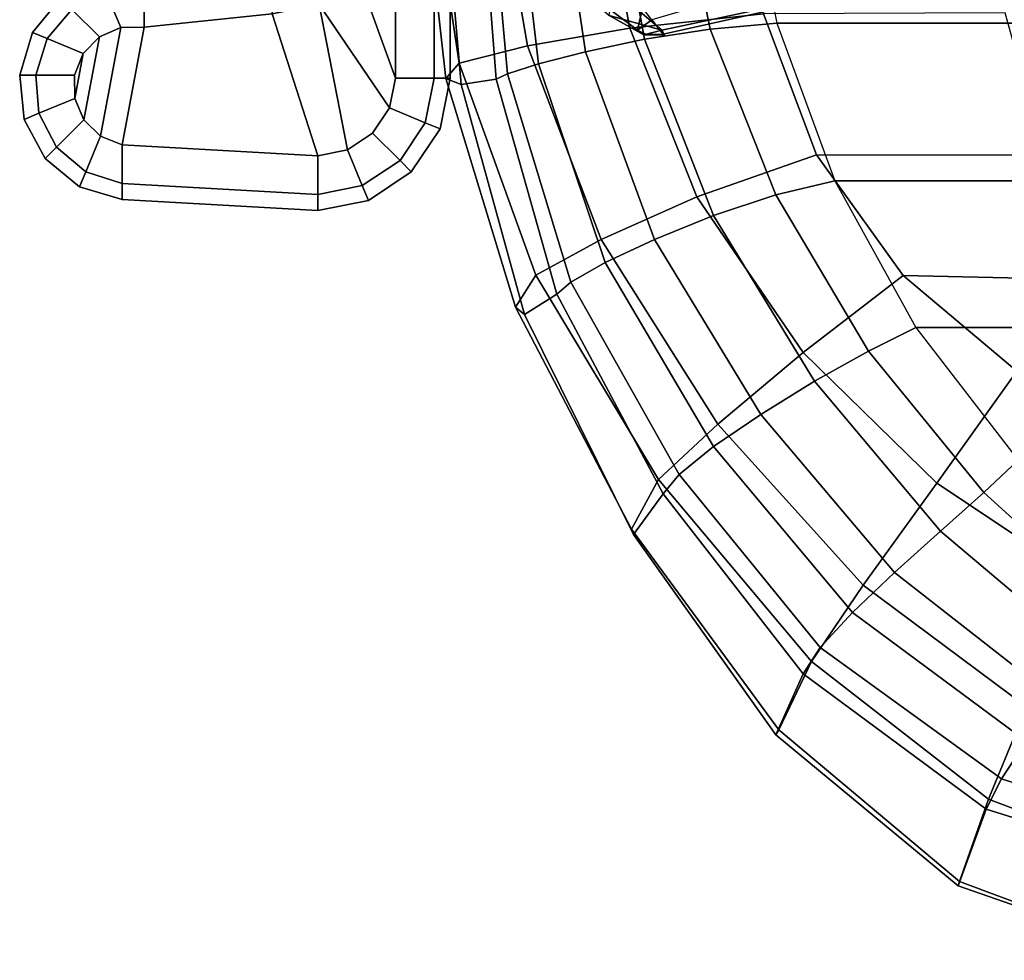
# Model space of a CAD drawing. Units: inches. Extents: x -13.9 to 12.9, y -14.4 to 12.
# Drawn here: x -12.5 to -7.1, y -10.6 to -5.5 of the extents above; entities that cross this region are included whole.
import ezdxf

# ---------------------------------------------------------------- set-up
doc = ezdxf.new("R2010")
doc.units = ezdxf.units.IN
doc.header["$MEASUREMENT"] = 0
doc.layers.add('Knoll Seating Chair Base', color=2, linetype='Continuous')
doc.layers.add('Knoll Seating Chair Cushion', color=2, linetype='Continuous')

msp = doc.modelspace()

# ---------------------------------------------------------------- linework, layer by layer
at = {"layer": 'Knoll Seating Chair Base', "linetype": 'Continuous'}
for points in [[(-10.2742, -5.8119, 10.4391), (-10.2742, -4.1049, 10.4391), (-10.4863, -4.1049, 10.5269), (-10.4863, -5.8119, 10.5269)], [(-10.4863, -5.8119, 9.9269), (-10.4863, -4.1049, 9.9269), (-10.2742, -4.1049, 10.0148), (-10.2742, -5.8119, 10.0148)], [(-10.2742, -5.8119, 10.0148), (-10.2742, -4.1049, 10.0148), (-10.1863, -4.1049, 10.2269), (-10.1863, -5.8119, 10.2269)], [(-10.1863, -5.8119, 10.2269), (-10.1863, -4.1049, 10.2269), (-10.2742, -4.1049, 10.4391), (-10.2742, -5.8119, 10.4391)], [(-9.9328, -5.8166, 13.6171), (-10.0268, -4.6095, 13.9459), (-9.9773, -4.6095, 13.5701), (-9.8705, -5.7882, 13.2789)], [(-9.8705, -5.7882, 13.2789), (-9.9773, -4.6095, 13.5701), (-9.8322, -4.6095, 13.2199), (-9.701, -5.7341, 12.9959)], [(-9.701, -5.7341, 12.9959), (-9.8322, -4.6095, 13.2199), (-9.6015, -4.6095, 12.9191), (-9.4427, -5.6667, 12.7755)], [(-9.4427, -5.6667, 12.7755), (-9.6015, -4.6095, 12.9191), (-9.3007, -4.6095, 12.6883), (-9.1193, -5.5987, 12.6217)], [(-9.1193, -5.5987, 12.6217), (-9.3007, -4.6095, 12.6883), (-8.9505, -4.6095, 12.5433), (-8.7591, -5.5426, 12.5341)], [(-8.7591, -5.5426, 12.5341), (-8.9505, -4.6095, 12.5433), (-8.5746, -4.6095, 12.4938), (-8.3935, -5.5109, 12.507)], [(-8.5746, -4.6095, 12.4938), (-8.3935, -5.5109, 12.507), (7.493, -5.5109, 12.507), (7.6742, -4.6095, 12.4938)], [(-10.6843, -5.2616, 10.5269), (-10.4863, -5.8119, 10.5269), (-10.4863, -4.7836, 10.5269), (-10.5378, -5.0423, 10.5269)], [(-10.4863, -4.7836, 9.9269), (-10.4863, -5.8119, 9.9269), (-10.6843, -5.2616, 9.9269), (-10.5378, -5.0423, 9.9269)], [(-11.8643, -5.5326, 10.5269), (-11.1623, -5.4596, 10.5269), (-11.1623, -5.2475, 10.4391), (-11.8643, -5.3205, 10.4391)], [(-11.8643, -5.3205, 10.0148), (-11.1623, -5.2475, 10.0148), (-11.1623, -5.4596, 9.9269), (-11.8643, -5.5326, 9.9269)], [(-10.5187, -5.9747, 10.5269), (-10.4863, -5.8119, 10.5269), (-10.6843, -5.2616, 10.5269), (-10.9036, -5.4082, 10.5269)], [(-10.6843, -5.2616, 9.9269), (-10.4863, -5.8119, 9.9269), (-10.5187, -5.9747, 9.9269), (-10.9036, -5.4082, 9.9269)], [(-12.0734, -5.3382, 10.4391), (-12.2598, -5.4346, 10.4391), (-12.1098, -5.5846, 10.5269), (-11.9922, -5.5342, 10.5269)], [(-11.9922, -5.5342, 9.9269), (-12.1098, -5.5846, 9.9269), (-12.2598, -5.4346, 10.0148), (-12.0734, -5.3382, 10.0148)], [(-11.8643, -5.3205, 10.4391), (-12.0734, -5.3382, 10.4391), (-11.9922, -5.5342, 10.5269), (-11.8643, -5.5326, 10.5269)], [(-11.8643, -5.5326, 9.9269), (-11.9922, -5.5342, 9.9269), (-12.0734, -5.3382, 10.0148), (-11.8643, -5.3205, 10.0148)], [(-12.2598, -5.4346, 10.0148), (-12.3951, -5.5949, 10.0148), (-12.4763, -5.5613, 10.2269), (-12.3219, -5.3724, 10.2269)], [(-12.3219, -5.3724, 10.2269), (-12.4763, -5.5613, 10.2269), (-12.3951, -5.5949, 10.4391), (-12.2598, -5.4346, 10.4391)], [(-12.2598, -5.4346, 10.4391), (-12.3951, -5.5949, 10.4391), (-12.1991, -5.6761, 10.5269), (-12.1098, -5.5846, 10.5269)], [(-12.1098, -5.5846, 9.9269), (-12.1991, -5.6761, 9.9269), (-12.3951, -5.5949, 10.0148), (-12.2598, -5.4346, 10.0148)], [(-11.1623, -5.4596, 10.5269), (-10.9116, -6.2373, 10.5269), (-10.7489, -6.2049, 10.5269), (-10.9036, -5.4082, 10.5269)], [(-10.7489, -6.2049, 9.9269), (-10.9116, -6.2373, 9.9269), (-11.1623, -5.4596, 9.9269), (-10.9036, -5.4082, 9.9269)], [(-10.6109, -6.1127, 10.5269), (-10.5187, -5.9747, 10.5269), (-10.9036, -5.4082, 10.5269), (-10.7489, -6.2049, 10.5269)], [(-10.9036, -5.4082, 9.9269), (-10.5187, -5.9747, 9.9269), (-10.6109, -6.1127, 9.9269), (-10.7489, -6.2049, 9.9269)], [(-11.8643, -5.5326, 10.5269), (-11.9844, -6.1772, 10.5269), (-10.9116, -6.2373, 10.5269), (-11.1623, -5.4596, 10.5269)], [(-10.9116, -6.2373, 9.9269), (-11.9844, -6.1772, 9.9269), (-11.8643, -5.5326, 9.9269), (-11.1623, -5.4596, 9.9269)], [(-12.3951, -5.5949, 10.0148), (-12.4588, -5.7949, 10.0148), (-12.5466, -5.7949, 10.2269), (-12.4763, -5.5613, 10.2269)], [(-12.4763, -5.5613, 10.2269), (-12.5466, -5.7949, 10.2269), (-12.4588, -5.7949, 10.4391), (-12.3951, -5.5949, 10.4391)], [(-12.1098, -5.5846, 10.5269), (-12.1947, -6.0404, 10.5269), (-12.1031, -6.1297, 10.5269), (-11.9922, -5.5342, 10.5269)], [(-12.1031, -6.1297, 9.9269), (-12.1947, -6.0404, 9.9269), (-12.1098, -5.5846, 9.9269), (-11.9922, -5.5342, 9.9269)], [(-11.9922, -5.5342, 10.5269), (-12.1031, -6.1297, 10.5269), (-11.9844, -6.1772, 10.5269), (-11.8643, -5.5326, 10.5269)], [(-11.9844, -6.1772, 9.9269), (-12.1031, -6.1297, 9.9269), (-11.9922, -5.5342, 9.9269), (-11.8643, -5.5326, 9.9269)], [(-8.7417, -6.5652, 12.5821), (-9.1193, -5.5987, 12.6217), (-8.7591, -5.5426, 12.5341), (-8.3998, -6.4517, 12.5329)], [(-8.3998, -6.4517, 12.5329), (-8.7591, -5.5426, 12.5341), (-8.3935, -5.5109, 12.507), (-8.0769, -6.374, 12.5197)], [(-8.3935, -5.5109, 12.507), (-8.0769, -6.374, 12.5197), (7.1764, -6.374, 12.5197), (7.493, -5.5109, 12.507)], [(-12.3951, -5.5949, 10.4391), (-12.4588, -5.7949, 10.4391), (-12.2466, -5.7949, 10.5269), (-12.1991, -5.6761, 10.5269)], [(-12.1991, -5.6761, 9.9269), (-12.2466, -5.7949, 9.9269), (-12.4588, -5.7949, 10.0148), (-12.3951, -5.5949, 10.0148)], [(-12.1991, -5.6761, 10.5269), (-12.2451, -5.9228, 10.5269), (-12.1947, -6.0404, 10.5269), (-12.1098, -5.5846, 10.5269)], [(-12.1947, -6.0404, 9.9269), (-12.2451, -5.9228, 9.9269), (-12.1991, -5.6761, 9.9269), (-12.1098, -5.5846, 9.9269)], [(-9.0653, -6.6953, 12.6805), (-9.4427, -5.6667, 12.7755), (-9.1193, -5.5987, 12.6217), (-8.7417, -6.5652, 12.5821)], [(-9.3363, -6.8231, 12.8372), (-9.701, -5.7341, 12.9959), (-9.4427, -5.6667, 12.7755), (-9.0653, -6.6953, 12.6805)], [(-12.1991, -5.6761, 10.5269), (-12.2466, -5.7949, 10.5269), (-12.2451, -5.9228, 10.5269), (-12.1991, -5.6761, 10.5269)], [(-12.2451, -5.9228, 9.9269), (-12.2466, -5.7949, 9.9269), (-12.1991, -5.6761, 9.9269)], [(-9.5236, -6.9295, 13.0573), (-9.8705, -5.7882, 13.2789), (-9.701, -5.7341, 12.9959), (-9.3363, -6.8231, 12.8372)], [(-12.4588, -5.7949, 10.0148), (-12.4411, -6.004, 10.0148), (-12.5222, -6.0376, 10.2269), (-12.5466, -5.7949, 10.2269)], [(-12.5466, -5.7949, 10.2269), (-12.5222, -6.0376, 10.2269), (-12.4411, -6.004, 10.4391), (-12.4588, -5.7949, 10.4391)], [(-12.4588, -5.7949, 10.4391), (-12.4411, -6.004, 10.4391), (-12.2451, -5.9228, 10.5269), (-12.2466, -5.7949, 10.5269)], [(-12.2466, -5.7949, 9.9269), (-12.2451, -5.9228, 9.9269), (-12.4411, -6.004, 10.0148), (-12.4588, -5.7949, 10.0148)], [(-10.3227, -6.0559, 10.4391), (-10.2742, -5.8119, 10.4391), (-10.4863, -5.8119, 10.5269), (-10.5187, -5.9747, 10.5269)], [(-10.5187, -5.9747, 9.9269), (-10.4863, -5.8119, 9.9269), (-10.2742, -5.8119, 10.0148), (-10.3227, -6.0559, 10.0148)], [(-10.3227, -6.0559, 10.0148), (-10.2742, -5.8119, 10.0148), (-10.1863, -5.8119, 10.2269), (-10.2415, -6.0895, 10.2269)], [(-10.2415, -6.0895, 10.2269), (-10.1863, -5.8119, 10.2269), (-10.2742, -5.8119, 10.4391), (-10.3227, -6.0559, 10.4391)], [(-9.6007, -6.9956, 13.3436), (-9.9328, -5.8166, 13.6171), (-9.8705, -5.7882, 13.2789), (-9.5236, -6.9295, 13.0573)], [(-12.4411, -6.004, 10.4391), (-12.3447, -6.1904, 10.4391), (-12.1947, -6.0404, 10.5269), (-12.2451, -5.9228, 10.5269)], [(-12.2451, -5.9228, 9.9269), (-12.1947, -6.0404, 9.9269), (-12.3447, -6.1904, 10.0148), (-12.4411, -6.004, 10.0148)], [(-10.4609, -6.2627, 10.4391), (-10.3227, -6.0559, 10.4391), (-10.5187, -5.9747, 10.5269), (-10.6109, -6.1127, 10.5269)], [(-10.6109, -6.1127, 9.9269), (-10.5187, -5.9747, 9.9269), (-10.3227, -6.0559, 10.0148), (-10.4609, -6.2627, 10.0148)], [(-12.4411, -6.004, 10.0148), (-12.3447, -6.1904, 10.0148), (-12.4068, -6.2525, 10.2269), (-12.5222, -6.0376, 10.2269)], [(-12.5222, -6.0376, 10.2269), (-12.4068, -6.2525, 10.2269), (-12.3447, -6.1904, 10.4391), (-12.4411, -6.004, 10.4391)], [(-12.3447, -6.1904, 10.4391), (-12.1843, -6.3257, 10.4391), (-12.1031, -6.1297, 10.5269), (-12.1947, -6.0404, 10.5269)], [(-12.1947, -6.0404, 9.9269), (-12.1031, -6.1297, 9.9269), (-12.1843, -6.3257, 10.0148), (-12.3447, -6.1904, 10.0148)], [(-10.4609, -6.2627, 10.0148), (-10.3227, -6.0559, 10.0148), (-10.2415, -6.0895, 10.2269), (-10.3988, -6.3248, 10.2269)], [(-10.3988, -6.3248, 10.2269), (-10.2415, -6.0895, 10.2269), (-10.3227, -6.0559, 10.4391), (-10.4609, -6.2627, 10.4391)], [(-12.1843, -6.3257, 10.4391), (-11.9844, -6.3894, 10.4391), (-11.9844, -6.1772, 10.5269), (-12.1031, -6.1297, 10.5269)], [(-12.1031, -6.1297, 9.9269), (-11.9844, -6.1772, 9.9269), (-11.9844, -6.3894, 10.0148), (-12.1843, -6.3257, 10.0148)], [(-10.6677, -6.4009, 10.4391), (-10.4609, -6.2627, 10.4391), (-10.6109, -6.1127, 10.5269), (-10.7489, -6.2049, 10.5269)], [(-10.7489, -6.2049, 9.9269), (-10.6109, -6.1127, 9.9269), (-10.4609, -6.2627, 10.0148), (-10.6677, -6.4009, 10.0148)], [(-12.3447, -6.1904, 10.0148), (-12.1843, -6.3257, 10.0148), (-12.2179, -6.4069, 10.2269), (-12.4068, -6.2525, 10.2269)], [(-12.4068, -6.2525, 10.2269), (-12.2179, -6.4069, 10.2269), (-12.1843, -6.3257, 10.4391), (-12.3447, -6.1904, 10.4391)], [(-11.9844, -6.3894, 10.4391), (-10.9116, -6.4494, 10.4391), (-10.9116, -6.2373, 10.5269), (-11.9844, -6.1772, 10.5269)], [(-11.9844, -6.1772, 9.9269), (-10.9116, -6.2373, 9.9269), (-10.9116, -6.4494, 10.0148), (-11.9844, -6.3894, 10.0148)], [(-10.9116, -6.4494, 10.4391), (-10.6677, -6.4009, 10.4391), (-10.7489, -6.2049, 10.5269), (-10.9116, -6.2373, 10.5269)], [(-10.9116, -6.2373, 9.9269), (-10.7489, -6.2049, 9.9269), (-10.6677, -6.4009, 10.0148), (-10.9116, -6.4494, 10.0148)], [(-10.6677, -6.4009, 10.0148), (-10.4609, -6.2627, 10.0148), (-10.3988, -6.3248, 10.2269), (-10.6341, -6.4821, 10.2269)], [(-10.6341, -6.4821, 10.2269), (-10.3988, -6.3248, 10.2269), (-10.4609, -6.2627, 10.4391), (-10.6677, -6.4009, 10.4391)], [(-12.1843, -6.3257, 10.0148), (-11.9844, -6.3894, 10.0148), (-11.9844, -6.4772, 10.2269), (-12.2179, -6.4069, 10.2269)], [(-12.2179, -6.4069, 10.2269), (-11.9844, -6.4772, 10.2269), (-11.9844, -6.3894, 10.4391), (-12.1843, -6.3257, 10.4391)], [(-11.9844, -6.3894, 10.0148), (-10.9116, -6.4494, 10.0148), (-10.9116, -6.5373, 10.2269), (-11.9844, -6.4772, 10.2269)], [(-11.9844, -6.4772, 10.2269), (-10.9116, -6.5373, 10.2269), (-10.9116, -6.4494, 10.4391), (-11.9844, -6.3894, 10.4391)], [(-10.9116, -6.4494, 10.0148), (-10.6677, -6.4009, 10.0148), (-10.6341, -6.4821, 10.2269), (-10.9116, -6.5373, 10.2269)], [(-10.9116, -6.5373, 10.2269), (-10.6341, -6.4821, 10.2269), (-10.6677, -6.4009, 10.4391), (-10.9116, -6.4494, 10.4391)], [(-7.8909, -7.3073, 12.5391), (-8.3998, -6.4517, 12.5329), (-8.0769, -6.374, 12.5197), (-7.6323, -7.1787, 12.5315)], [(-8.0769, -6.374, 12.5197), (-7.6323, -7.1787, 12.5315), (6.7318, -7.1787, 12.5315), (7.1764, -6.374, 12.5197)], [(-8.1868, -7.4728, 12.5693), (-8.7417, -6.5652, 12.5821), (-8.3998, -6.4517, 12.5329), (-7.8909, -7.3073, 12.5391)], [(-8.4822, -7.6545, 12.636), (-9.0653, -6.6953, 12.6805), (-8.7417, -6.5652, 12.5821), (-8.1868, -7.4728, 12.5693)], [(-8.741, -7.8316, 12.7499), (-9.3363, -6.8231, 12.8372), (-9.0653, -6.6953, 12.6805), (-8.4822, -7.6545, 12.636)], [(-8.9294, -7.9834, 12.9193), (-9.5236, -6.9295, 13.0573), (-9.3363, -6.8231, 12.8372), (-8.741, -7.8316, 12.7499)], [(-9.0168, -8.0896, 13.1505), (-9.6007, -6.9956, 13.3436), (-9.5236, -6.9295, 13.0573), (-8.9294, -7.9834, 12.9193)], [(-7.2595, -8.0834, 12.5519), (-7.8909, -7.3073, 12.5391), (-7.6323, -7.1787, 12.5315), (-7.0701, -7.9061, 12.5422)], [(-7.6323, -7.1787, 12.5315), (-7.0701, -7.9061, 12.5422), (6.1696, -7.9061, 12.5422), (6.7318, -7.1787, 12.5315)], [(-7.4972, -8.2955, 12.5826), (-8.1868, -7.4728, 12.5693), (-7.8909, -7.3073, 12.5391), (-7.2595, -8.0834, 12.5519)], [(-7.7484, -8.5215, 12.6427), (-8.4822, -7.6545, 12.636), (-8.1868, -7.4728, 12.5693), (-7.4972, -8.2955, 12.5826)], [(-7.979, -8.7407, 12.7393), (-8.741, -7.8316, 12.7499), (-8.4822, -7.6545, 12.636), (-7.7484, -8.5215, 12.6427)], [(-8.1564, -8.9326, 12.8774), (-8.9294, -7.9834, 12.9193), (-8.741, -7.8316, 12.7499), (-7.979, -8.7407, 12.7393)], [(-6.5264, -8.7472, 12.5667), (-7.2595, -8.0834, 12.5519), (-7.0701, -7.9061, 12.5422), (-6.4034, -8.5392, 12.5515)], [(-8.2492, -9.0765, 13.0612), (-9.0168, -8.0896, 13.1505), (-8.9294, -7.9834, 12.9193), (-8.1564, -8.9326, 12.8774)], [(-6.6864, -8.9782, 12.6076), (-7.4972, -8.2955, 12.5826), (-7.2595, -8.0834, 12.5519), (-6.5264, -8.7472, 12.5667)], [(-6.8607, -9.2164, 12.6755), (-7.7484, -8.5215, 12.6427), (-7.4972, -8.2955, 12.5826), (-6.6864, -8.9782, 12.6076)], [(-7.0268, -9.4461, 12.7714), (-7.979, -8.7407, 12.7393), (-7.7484, -8.5215, 12.6427), (-6.8607, -9.2164, 12.6755)], [(-7.1626, -9.6517, 12.8952), (-8.1564, -8.9326, 12.8774), (-7.979, -8.7407, 12.7393), (-7.0268, -9.4461, 12.7714)], [(-7.2464, -9.818, 13.0466), (-8.2492, -9.0765, 13.0612), (-8.1564, -8.9326, 12.8774), (-7.1626, -9.6517, 12.8952)], [(-5.9948, -10.0301, 12.8958), (-7.1626, -9.6517, 12.8952), (-7.0268, -9.4461, 12.7714), (-5.932, -9.8549, 12.7798)], [(-6.0525, -10.1909, 13.0334), (-7.2464, -9.818, 13.0466), (-7.1626, -9.6517, 12.8952), (-5.9948, -10.0301, 12.8958)]]:
    msp.add_3dface(points, dxfattribs=at)
at = {"layer": 'Knoll Seating Chair Base'}
for points in [[(-9.0175, -5.5706, 11.8941), (-6.5335, -5.017, 11.9675), (-6.5335, -4.7491, 12.1731), (-9.0803, -5.4914, 12.0082)], [(-6.5335, -5.017, 11.9675), (-9.0241, -5.5484, 11.7071), (-9.0241, -5.5484, 11.7071), (-9.2909, -5.3218, 11.4012)], [(-9.0107, -5.5763, 11.7814), (-9.0241, -5.5484, 11.7071), (-6.5335, -5.017, 11.9675), (-9.0175, -5.5706, 11.8941)], [(-9.5951, -5.2192, 11.7469), (-9.1237, -5.5739, 11.7975), (-9.109, -5.5721, 11.8726), (-9.1578, -5.5484, 11.9065)], [(-9.1308, -5.4257, 12.0351), (-9.5951, -5.2192, 11.7469), (-9.1578, -5.5484, 11.9065), (-9.1308, -5.4257, 12.0351)], [(-9.5951, -5.2192, 11.7469), (-9.3147, -5.4692, 11.5989), (-9.1237, -5.5739, 11.7975), (-9.5951, -5.2192, 11.7469)], [(-9.0241, -5.5484, 11.7071), (-9.3147, -5.4692, 11.5989), (-9.3147, -5.4692, 11.5989), (-9.2909, -5.3218, 11.4012)], [(-9.1308, -5.4257, 12.0351), (-9.1578, -5.5484, 11.9065), (-9.0803, -5.4914, 12.0082), (-9.1308, -5.4257, 12.0351)], [(-9.0241, -5.5484, 11.7071), (-9.0241, -5.5484, 11.7071), (-9.1237, -5.5739, 11.7975), (-9.3147, -5.4692, 11.5989)], [(-9.0175, -5.5706, 11.8941), (-9.0803, -5.4914, 12.0082), (-9.1578, -5.5484, 11.9065), (-9.109, -5.5721, 11.8726)], [(-9.0107, -5.5763, 11.7814), (-9.1237, -5.5739, 11.7975), (-9.0241, -5.5484, 11.7071), (-9.0107, -5.5763, 11.7814)], [(-9.1237, -5.5739, 11.7975), (-9.0175, -5.5706, 11.8941), (-9.0175, -5.5706, 11.8941), (-9.109, -5.5721, 11.8726)], [(-9.1237, -5.5739, 11.7975), (-9.0107, -5.5763, 11.7814), (-9.0175, -5.5706, 11.8941), (-9.1237, -5.5739, 11.7975)]]:
    msp.add_3dface(points, dxfattribs=at)
at = {"layer": 'Knoll Seating Chair Cushion', "linetype": 'Continuous'}
for points in [[(-10.3405, -4.6363, 15.4615), (-10.231, -4.6237, 14.6936), (-10.126, -5.8464, 14.3896), (-10.2091, -5.8143, 15.2264)], [(-10.2995, -4.6426, 16.2333), (-10.3405, -4.6363, 15.4615), (-10.2091, -5.8143, 15.2264), (-10.1363, -5.7298, 16.0747)], [(-9.9338, -4.6429, 16.9023), (-10.2995, -4.6426, 16.2333), (-10.1363, -5.7298, 16.0747), (-9.7609, -5.6353, 16.8251)], [(-10.231, -4.6237, 14.6936), (-10.0268, -4.6095, 13.946), (-9.9328, -5.8166, 13.6171), (-10.126, -5.8464, 14.3896)], [(-9.3717, -4.6417, 17.424), (-9.9338, -4.6429, 16.9023), (-9.7609, -5.6353, 16.8251), (-9.2006, -5.5377, 17.4048)], [(-8.6109, -4.6412, 17.5818), (-9.3717, -4.6417, 17.424), (-9.2006, -5.5377, 17.4048), (-8.4665, -5.4595, 17.5985)], [(-8.4665, -5.4595, 17.5985), (-9.2006, -5.5377, 17.4048), (-8.8325, -6.4625, 17.3102), (-8.1776, -6.2321, 17.546)], [(-7.1414, -5.4546, 17.4878), (-8.4665, -5.4595, 17.5985), (-8.1776, -6.2321, 17.546), (-6.9263, -6.2346, 17.4527)], [(-9.2006, -5.5377, 17.4048), (-9.7609, -5.6353, 16.8251), (-9.3568, -6.6965, 16.7048), (-8.8325, -6.4625, 17.3102)], [(-9.7609, -5.6353, 16.8251), (-10.1363, -5.7298, 16.0747), (-9.7157, -6.8919, 15.9054), (-9.3568, -6.6965, 16.7048)], [(-10.1363, -5.7298, 16.0747), (-10.2091, -5.8143, 15.2264), (-9.8273, -7.0676, 15.0204), (-9.7157, -6.8919, 15.9054)], [(-10.2091, -5.8143, 15.2264), (-10.126, -5.8464, 14.3896), (-9.779, -7.1067, 14.1305), (-9.8273, -7.0676, 15.0204)], [(-10.126, -5.8464, 14.3896), (-9.9328, -5.8166, 13.6171), (-9.6007, -6.9956, 13.3436), (-9.779, -7.1067, 14.1305)], [(-8.1776, -6.2321, 17.546), (-8.8325, -6.4625, 17.3102), (-8.2494, -7.3151, 17.1575), (-7.7014, -6.894, 17.4327)], [(-6.9263, -6.2346, 17.4527), (-8.1776, -6.2321, 17.546), (-7.7014, -6.894, 17.4327), (-6.5533, -6.9193, 17.3623)], [(-8.8325, -6.4625, 17.3102), (-9.3568, -6.6965, 16.7048), (-8.7176, -7.7086, 16.557), (-8.2494, -7.3151, 17.1575)], [(-9.3568, -6.6965, 16.7048), (-9.7157, -6.8919, 15.9054), (-9.0426, -8.0119, 15.7439), (-8.7176, -7.7086, 16.557)], [(-9.7157, -6.8919, 15.9054), (-9.8273, -7.0676, 15.0204), (-9.1922, -8.283, 14.8613), (-9.0426, -8.0119, 15.7439)], [(-7.7014, -6.894, 17.4327), (-8.2494, -7.3151, 17.1575), (-7.5163, -8.0322, 16.9923), (-7.0777, -7.4181, 17.2975)], [(-6.5533, -6.9193, 17.3623), (-7.7014, -6.894, 17.4327), (-7.0777, -7.4181, 17.2975), (-6.044, -7.4763, 17.2484)], [(-9.779, -7.1067, 14.1305), (-9.6007, -6.9956, 13.3436), (-9.0168, -8.0896, 13.1505), (-9.1797, -8.3134, 13.9408)], [(-9.8273, -7.0676, 15.0204), (-9.779, -7.1067, 14.1305), (-9.1797, -8.3134, 13.9408), (-9.1922, -8.283, 14.8613)], [(-8.2494, -7.3151, 17.1575), (-8.7176, -7.7086, 16.557), (-7.9215, -8.5909, 16.42), (-7.5163, -8.0322, 16.9923)], [(-7.0777, -7.4181, 17.2975), (-7.5163, -8.0322, 16.9923), (-6.7014, -8.5738, 16.8492), (-6.3599, -7.8119, 17.1718)], [(-8.7176, -7.7086, 16.557), (-9.0426, -8.0119, 15.7439), (-8.2039, -9.0096, 15.6234), (-7.9215, -8.5909, 16.42)], [(-9.0426, -8.0119, 15.7439), (-9.1922, -8.283, 14.8613), (-8.3827, -9.3835, 14.7734), (-8.2039, -9.0096, 15.6234)], [(-7.5163, -8.0322, 16.9923), (-7.9215, -8.5909, 16.42), (-7.0258, -9.2581, 16.3125), (-6.7014, -8.5738, 16.8492)], [(-9.1797, -8.3134, 13.9408), (-9.0168, -8.0896, 13.1505), (-8.2492, -9.0765, 13.0612), (-8.3992, -9.4108, 13.8456)], [(-9.1922, -8.283, 14.8613), (-9.1797, -8.3134, 13.9408), (-8.3992, -9.4108, 13.8456), (-8.3827, -9.3835, 14.7734)], [(-7.9215, -8.5909, 16.42), (-8.2039, -9.0096, 15.6234), (-7.2335, -9.7635, 15.547), (-7.0258, -9.2581, 16.3125)], [(-8.2039, -9.0096, 15.6234), (-8.3827, -9.3835, 14.7734), (-7.3929, -10.2144, 14.7402), (-7.2335, -9.7635, 15.547)], [(-8.3992, -9.4108, 13.8456), (-8.2492, -9.0765, 13.0612), (-7.2464, -9.818, 13.0466), (-7.3994, -10.2379, 13.8207)], [(-7.0258, -9.2581, 16.3125), (-7.2335, -9.7635, 15.547), (-6.2011, -10.1544, 15.4925), (-6.0948, -9.6205, 16.2378)], [(-8.3827, -9.3835, 14.7734), (-8.3992, -9.4108, 13.8456), (-7.3994, -10.2379, 13.8207), (-7.3929, -10.2144, 14.7402)], [(-7.2335, -9.7635, 15.547), (-7.3929, -10.2144, 14.7402), (-6.2812, -10.6298, 14.7111), (-6.2011, -10.1544, 15.4925)], [(-7.3994, -10.2379, 13.8207), (-7.2464, -9.818, 13.0466), (-6.0525, -10.1909, 13.0334), (-6.2287, -10.6469, 13.801)], [(-7.3929, -10.2144, 14.7402), (-7.3994, -10.2379, 13.8207), (-6.2287, -10.6469, 13.801), (-6.2812, -10.6298, 14.7111)]]:
    msp.add_3dface(points, dxfattribs=at)

doc.saveas('drawing.dxf')
